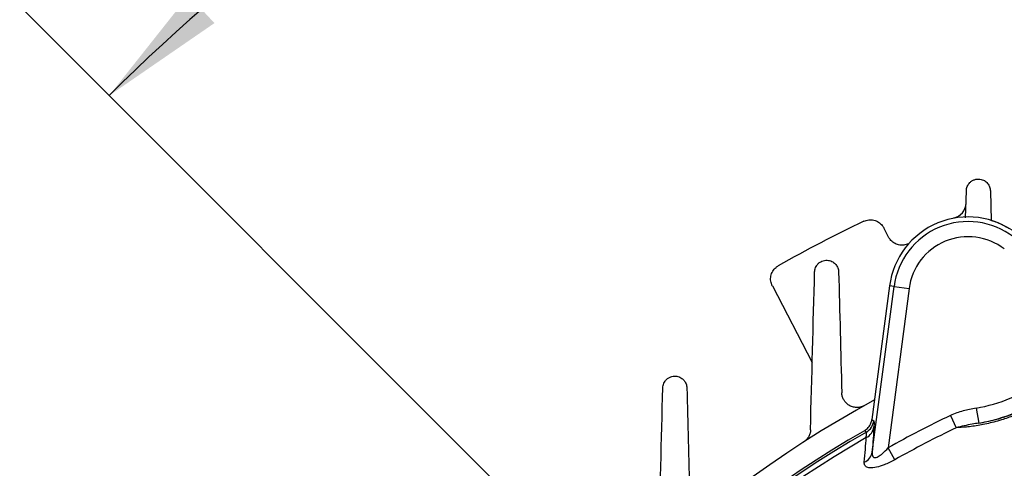
# Model space of a CAD drawing. Units: inches. Extents: x 0 to 16.8, y 0 to 10.8.
# Drawn here: x 1 to 1.8, y 3.6 to 3.9 of the extents above; entities that cross this region are included whole.
import ezdxf

# ---------------------------------------------------------------- set-up
doc = ezdxf.new("R2010")
doc.units = ezdxf.units.IN
doc.header["$MEASUREMENT"] = 0
doc.layers.add('DIMENSION', color=5, linetype='Continuous')
doc.styles.add('SLDTEXTSTYLE0', font='TXT', dxfattribs={"width": 0.605})
doc.dimstyles.new('SLDDIMSTYLE0', dxfattribs={"dimtxt": 0.1, "dimasz": 0.1, "dimexe": 0, "dimexo": 0.0625, "dimgap": 0.025, "dimtad": 0, "dimtih": 1, "dimtoh": 1, "dimdec": 4, "dimlfac": 10, "dimzin": 12, "dimdsep": 46, "dimtxsty": 'SLDTEXTSTYLE0', "dimsah": 1, "dimcen": 0.09, "dimadec": 0, "dimazin": 3, "dimtfac": 1, "dimtdec": 0, "dimtofl": 0, "dimtmove": 0, "dimatfit": 3, "dimfxl": 1, "dimfrac": 2, "dimtolj": 1, "dimtzin": 12, "dimarcsym": 0})
doc.dimstyles.new('SLDDIMSTYLE1', dxfattribs={"dimtxt": 0.1, "dimasz": 0.1, "dimexe": 0, "dimexo": 0.0625, "dimgap": 0.025, "dimtad": 0, "dimtih": 1, "dimtoh": 1, "dimdec": 3, "dimlfac": 10, "dimrnd": 1e-09, "dimzin": 4, "dimdsep": 46, "dimtxsty": 'SLDTEXTSTYLE0', "dimsah": 1, "dimcen": 0, "dimadec": 0, "dimazin": 1, "dimlim": 1, "dimtp": 0.015, "dimtm": 0.015, "dimtfac": 1, "dimtdec": 3, "dimtofl": 0, "dimtmove": 0, "dimatfit": 3, "dimfxl": 1, "dimfrac": 2, "dimtolj": 1, "dimtzin": 12, "dimarcsym": 0})

# ---------------------------------------------------------------- blocks, each defined once
blk = doc.blocks.new('_D')
at = {"layer": 'DIMENSION'}
for p, q in [((2.10018, 3.39979), (2.10018, 4.38283)), ((1.62885, 3.27298), (0.98212, 3.91971))]:
    blk.add_line(p, q, dxfattribs=at)
for start, end in [(90, 108.21261), (116.92494, 135)]:
    blk.add_arc((2.10018, 2.80165), 1.48118, start, end, dxfattribs=at)
for points in [[(2.10018, 4.28283), (1.99973, 4.29445), (2.00074, 4.26447)], [(1.05283, 3.849), (1.13612, 3.90633), (1.11564, 3.92825)]]:
    blk.add_solid(points, dxfattribs=at)
at = {"layer": 'DIMENSION', "insert": (1.42947, 4.22225), "char_height": 0.1, "attachment_point": 1, "style": 'SLDTEXTSTYLE0'}
blk.add_mtext('45°', dxfattribs=at)
blk = doc.blocks.new('_D_2')
at = {"layer": 'DIMENSION'}
for p, q in [((2.55664, 3.10847), (3.2442, 3.57062)), ((3.2442, 3.57062), (3.3692, 3.57062)), ((1.64371, 2.49483), (2.55664, 3.10847))]:
    blk.add_line(p, q, dxfattribs=at)
blk.add_arc((2.10018, 2.80165), 1.48127, 23.60256, 71.83834, dxfattribs=at)
for points in [[(2.55664, 3.10847), (2.46528, 3.06513), (2.48202, 3.04024)], [(1.64371, 2.49483), (1.73507, 2.53817), (1.71834, 2.56307)]]:
    blk.add_solid(points, dxfattribs=at)
at = {"layer": 'DIMENSION', "char_height": 0.1, "attachment_point": 1, "style": 'SLDTEXTSTYLE0'}
for s, insert in [('11.015', (3.515, 3.69953)), ('%%c', (3.3692, 3.62745)), ('10.985', (3.515, 3.57036))]:
    blk.add_mtext(s, dxfattribs=dict(at, insert=insert))

msp = doc.modelspace()

# ---------------------------------------------------------------- linework, layer by layer
at = {"color": 7, "linetype": 'Continuous', "lineweight": 25}
for p, q in [((1.730122, 3.752491), (1.73068, 3.773818)), ((1.749673, 3.773818), (1.750299, 3.749925)), ((1.669173, 3.737207), (1.665413, 3.744429)), ((1.577269, 3.698545), (1.608804, 3.637968)), ((1.669886, 3.698606), (1.655975, 3.592942)), ((1.673477, 3.698134), (1.669886, 3.698606)), ((1.656224, 3.567089), (1.673477, 3.698134)), ((1.68537, 3.696568), (1.668779, 3.570548)), ((1.673477, 3.698134), (1.68537, 3.696568)), ((1.738467, 3.601964), (1.740495, 3.590141)), ((1.718057, 3.596189), (1.722727, 3.586478)), ((1.674052, 3.56115), (1.668779, 3.570548))]:
    msp.add_line(p, q, dxfattribs=at)
at = {"color": 7, "linetype": 'Continuous', "lineweight": 25, "flags": 128}
for points in [[(1.655975, 3.592942), (1.656596, 3.592525), (1.657509, 3.591914)], [(1.651588, 3.583076), (1.65101, 3.583468), (1.650063, 3.584109)]]:
    msp.add_lwpolyline(points, dxfattribs=at)
at = {"color": 7, "linetype": 'Continuous', "lineweight": 25}
for centre, radius, start, end in [((1.718423, 3.764156), 0.012, 280.298703, 358.5), ((1.732035, 3.690424), 0.062686, 52.5, 172.5), ((2.100177, 2.801652), 1.049686, 115.418505, 119.581495), ((1.732035, 3.690424), 0.059064, 52.5, 172.5), ((1.732035, 3.690424), 0.047068, 52.5, 172.5), ((1.717111, 3.726455), 0.12631, 279.734272, 305.265728), ((1.717111, 3.726455), 0.138306, 279.734272, 305.265728), ((2.100177, 2.801652), 0.92, 118.727447, 150.913904), ((1.645608, 3.593485), 0.012005, 299.878976, 352.479646), ((2.100177, 2.801652), 0.881649, 115.684495, 119.295083), ((2.100177, 2.801652), 0.902686, 119.909945, 150.090055), ((2.100177, 2.801652), 0.90103, 119.858622, 150.141378), ((1.646426, 3.588766), 0.011305, 296.578263, 351.451683), ((2.100177, 2.801652), 0.870873, 115.684495, 119.295083), ((2.100177, 2.801652), 0.897251, 120.00494, 149.99506), ((1.645809, 3.568832), 0.01056, 293.318786, 350.501088)]:
    msp.add_arc(centre, radius, start, end, dxfattribs=at)
for points, knots in [([(1.73068, 3.773818), (1.730709, 3.774911), (1.730918, 3.776012), (1.731591, 3.777679), (1.731875, 3.778231), (1.732571, 3.779297), (1.732991, 3.779821), (1.733964, 3.780788), (1.734522, 3.781237), (1.73576, 3.782011), (1.736422, 3.782328), (1.73784, 3.782807), (1.738562, 3.782959), (1.740003, 3.783095), (1.740706, 3.783078), (1.742724, 3.782821), (1.743913, 3.782382), (1.745955, 3.781201), (1.746793, 3.780472), (1.74818, 3.778802), (1.7487, 3.777892), (1.749434, 3.775943), (1.749645, 3.774898), (1.749673, 3.773818)], [0, 0, 0, 0, 0.125, 0.125, 0.1875, 0.1875, 0.25, 0.25, 0.3125, 0.3125, 0.375, 0.375, 0.4375, 0.4375, 0.5, 0.5, 0.625, 0.625, 0.75, 0.75, 0.875, 0.875, 1, 1, 1, 1]), ([(1.649623, 3.749725), (1.650899, 3.750184), (1.653449, 3.751103), (1.657584, 3.750777), (1.661341, 3.749193), (1.663971, 3.74686), (1.665035, 3.745066), (1.665413, 3.744429)], [0, 0, 0, 0, 0.2198045, 0.4396125, 0.6593429, 0.8790445, 1, 1, 1, 1]), ([(1.750285, 3.750482), (1.750285, 3.750482), (1.750369, 3.750456), (1.750723, 3.750342), (1.750998, 3.750254), (1.751552, 3.750068), (1.751761, 3.749997), (1.752229, 3.749834), (1.752492, 3.749742), (1.753343, 3.749433), (1.753992, 3.749189), (1.755094, 3.748747), (1.755481, 3.748588), (1.756269, 3.748253), (1.756673, 3.748077), (1.757499, 3.747706), (1.757923, 3.747509), (1.758764, 3.747108), (1.759184, 3.746902), (1.760438, 3.746269), (1.761267, 3.745826), (1.762839, 3.744941), (1.763594, 3.744494), (1.764324, 3.744042)], [0, 0, 0, 0, 0.125, 0.125, 0.25, 0.25, 0.3125, 0.3125, 0.375, 0.375, 0.5, 0.5, 0.5625, 0.5625, 0.625, 0.625, 0.6875, 0.6875, 0.75, 0.75, 0.875, 0.875, 1, 1, 1, 1]), ([(1.684812, 3.731875), (1.683599, 3.731435), (1.681111, 3.730534), (1.67704, 3.73085), (1.673279, 3.73242), (1.670631, 3.734753), (1.669558, 3.736558), (1.669173, 3.737207)], [0, 0, 0, 0, 0.2111192, 0.4327115, 0.654194, 0.8757039, 1, 1, 1, 1]), ([(1.577269, 3.698545), (1.576764, 3.699802), (1.575753, 3.702318), (1.575928, 3.706461), (1.577375, 3.710274), (1.579611, 3.712987), (1.581365, 3.714115), (1.581988, 3.714516)], [0, 0, 0, 0, 0.2198045, 0.4396125, 0.6593429, 0.8790445, 1, 1, 1, 1]), ([(1.61068, 3.709624), (1.610709, 3.71075), (1.61093, 3.711891), (1.611661, 3.713632), (1.611972, 3.714211), (1.612737, 3.715321), (1.6132, 3.715863), (1.614254, 3.716838), (1.614862, 3.717284), (1.616151, 3.718012), (1.616847, 3.718303), (1.618249, 3.718706), (1.61896, 3.718822), (1.620332, 3.718899), (1.62099, 3.718862), (1.622895, 3.718568), (1.624008, 3.718143), (1.625972, 3.716988), (1.626786, 3.716281), (1.627804, 3.715063), (1.62811, 3.714628), (1.628639, 3.713724), (1.628864, 3.713254), (1.629424, 3.71179), (1.629644, 3.710732), (1.629673, 3.709624)], [0, 0, 0, 0, 0.125, 0.125, 0.1875, 0.1875, 0.25, 0.25, 0.3125, 0.3125, 0.375, 0.375, 0.4375, 0.4375, 0.5, 0.5, 0.625, 0.625, 0.75, 0.75, 0.8125, 0.8125, 0.875, 0.875, 1, 1, 1, 1]), ([(1.49068, 3.617997), (1.490695, 3.618584), (1.490765, 3.61918), (1.49103, 3.620388), (1.491229, 3.621009), (1.491773, 3.622228), (1.492117, 3.622828), (1.492974, 3.623984), (1.49347, 3.624518), (1.494616, 3.625487), (1.495235, 3.625895), (1.496554, 3.626561), (1.497232, 3.626807), (1.498591, 3.627141), (1.499259, 3.627225), (1.500548, 3.627263), (1.50118, 3.627214), (1.502369, 3.627011), (1.50293, 3.626858), (1.503999, 3.626464), (1.504508, 3.626221), (1.505922, 3.625392), (1.506727, 3.624708), (1.508092, 3.623105), (1.508633, 3.622204), (1.509407, 3.620232), (1.509643, 3.619148), (1.509673, 3.617997)], [0, 0, 0, 0, 0.0625, 0.0625, 0.125, 0.125, 0.1875, 0.1875, 0.25, 0.25, 0.3125, 0.3125, 0.375, 0.375, 0.4375, 0.4375, 0.5, 0.5, 0.5625, 0.5625, 0.625, 0.625, 0.75, 0.75, 0.875, 0.875, 1, 1, 1, 1]), ([(1.812118, 3.623505), (1.80964, 3.621314), (1.804688, 3.616935), (1.796212, 3.610716), (1.787268, 3.605115), (1.77808, 3.600237), (1.768364, 3.596003), (1.759724, 3.592968), (1.75061, 3.59037), (1.741165, 3.588339), (1.731199, 3.586964), (1.72534, 3.586628), (1.722727, 3.586478)], [0, 0, 0, 0, 0.1150168, 0.229906, 0.3278659, 0.4257611, 0.5236819, 0.6216137, 0.6810341, 0.7946672, 0.908435, 1, 1, 1, 1]), ([(1.65004, 3.604009), (1.649468, 3.603688), (1.648883, 3.603421), (1.647686, 3.602984), (1.647068, 3.602814), (1.645853, 3.602578), (1.645255, 3.60251), (1.644073, 3.602461), (1.643493, 3.602481), (1.642383, 3.602596), (1.641848, 3.60269), (1.640813, 3.602941), (1.640311, 3.603101), (1.63888, 3.603655), (1.638023, 3.604124), (1.636464, 3.605226), (1.635762, 3.605863), (1.634547, 3.607246), (1.634027, 3.607996), (1.63316, 3.609614), (1.63282, 3.610469), (1.632341, 3.612252), (1.632199, 3.613183), (1.632173, 3.614161)], [0, 0, 0, 0, 0.0625, 0.0625, 0.125, 0.125, 0.1875, 0.1875, 0.25, 0.25, 0.3125, 0.3125, 0.375, 0.375, 0.5, 0.5, 0.625, 0.625, 0.75, 0.75, 0.875, 0.875, 1, 1, 1, 1]), ([(1.740495, 3.590141), (1.744788, 3.590929), (1.750806, 3.592034), (1.760141, 3.594732), (1.767992, 3.597492), (1.776852, 3.601349), (1.785205, 3.605779), (1.791892, 3.609918), (1.795584, 3.612548), (1.796964, 3.613531)], [0, 0, 0, 0, 0.2248622, 0.315295, 0.4638802, 0.6124434, 0.7615966, 0.9108748, 1, 1, 1, 1]), ([(1.738467, 3.601964), (1.734991, 3.601358), (1.727989, 3.600137), (1.721383, 3.597511), (1.718057, 3.596189)], [0, 0, 0, 0, 0.4963635, 1, 1, 1, 1]), ([(1.650063, 3.584109), (1.651162, 3.584897), (1.65336, 3.586473), (1.655306, 3.589721), (1.655777, 3.59199), (1.655975, 3.592942)], [0, 0, 0, 0, 0.3673337, 0.734669, 1, 1, 1, 1]), ([(1.657509, 3.591914), (1.657598, 3.591654), (1.657778, 3.591129), (1.657663, 3.588444), (1.657605, 3.587085)], [0, 0, 0, 0, 0.493789, 1, 1, 1, 1]), ([(1.740495, 3.590141), (1.738766, 3.589868), (1.732759, 3.588919), (1.7269, 3.587493), (1.722727, 3.586478)], [0, 0, 0, 0, 0.2878209, 1, 1, 1, 1]), ([(1.607412, 3.584818), (1.60739, 3.583977), (1.60728, 3.583125), (1.606855, 3.581397), (1.606532, 3.580509), (1.605867, 3.579216), (1.605616, 3.57879), (1.605044, 3.577951), (1.604721, 3.577537), (1.603673, 3.576361), (1.602842, 3.575641), (1.601915, 3.575044)], [0, 0, 0, 0, 0.25, 0.25, 0.5, 0.5, 0.625, 0.625, 0.75, 0.75, 1, 1, 1, 1]), ([(1.651484, 3.578656), (1.651593, 3.579875), (1.651815, 3.582345), (1.651665, 3.582831), (1.651588, 3.583076)], [0, 0, 0, 0, 0.4934042, 1, 1, 1, 1]), ([(1.657605, 3.587085), (1.657437, 3.584188), (1.657099, 3.578378), (1.656516, 3.570859), (1.656224, 3.567089)], [0, 0, 0, 0, 0.4986657, 1, 1, 1, 1]), ([(1.649989, 3.559135), (1.65029, 3.562661), (1.650916, 3.570012), (1.65129, 3.575697), (1.651484, 3.578656)], [0, 0, 0, 0, 0.4796362, 1, 1, 1, 1]), ([(1.656224, 3.567089), (1.65619, 3.566576), (1.656103, 3.565268), (1.65645, 3.56396), (1.65724, 3.563121), (1.658069, 3.56282), (1.659403, 3.562963), (1.661476, 3.563824), (1.664871, 3.566326), (1.667316, 3.568967), (1.668779, 3.570548)], [0, 0, 0, 0, 0.0948753, 0.2414917, 0.2873178, 0.3772037, 0.4420496, 0.5396624, 0.7245011, 1, 1, 1, 1]), ([(1.674052, 3.56115), (1.671296, 3.559715), (1.666429, 3.55718), (1.659477, 3.554971), (1.654339, 3.554465), (1.651171, 3.55551), (1.649983, 3.557242), (1.649988, 3.558623), (1.649989, 3.559135)], [0, 0, 0, 0, 0.23807212, 0.42034691, 0.60280545, 0.75826871, 0.91031989, 1, 1, 1, 1])]:
    msp.add_open_spline(points, degree=3, knots=knots, dxfattribs=at)
for points in [[(1.607412, 3.584818), (1.608511, 3.626806), (1.609599, 3.668362), (1.61068, 3.709624)], [(1.629673, 3.709624), (1.630503, 3.677955), (1.631336, 3.64615), (1.632173, 3.614161)], [(1.487405, 3.492922), (1.488512, 3.535197), (1.489602, 3.57682), (1.49068, 3.617997)], [(1.509673, 3.617997), (1.510403, 3.590125), (1.511138, 3.562077), (1.511878, 3.533799)]]:
    msp.add_open_spline(points, degree=3, dxfattribs=at)

# ---------------------------------------------------------------- dimensions: what is measured, and where the dimension line sits
at = {"layer": 'DIMENSION'}
dim = msp.add_angular_dim_2l(base=(1.865756, 4.264161), line1=((1.685416, 3.216413), (1.73712, 3.164709)), line2=((2.100177, 3.319786), (2.100177, 2.283518)), dimstyle='SLDDIMSTYLE0', dxfattribs=at)
dim.commit()
dim.dimension.update_dxf_attribs({"geometry": '_D', "text_midpoint": (1.533355, 4.170082), "dimtype": 162})
dim = msp.add_diameter_dim_2p(p1=(2.556644, 3.108471), p2=(1.64371, 2.494833), dimstyle='SLDDIMSTYLE1', dxfattribs=at)
dim.commit()
dim.dimension.update_dxf_attribs({"geometry": '_D_2', "text_midpoint": (3.652174, 3.570622), "dimtype": 163})

doc.saveas('drawing.dxf')
